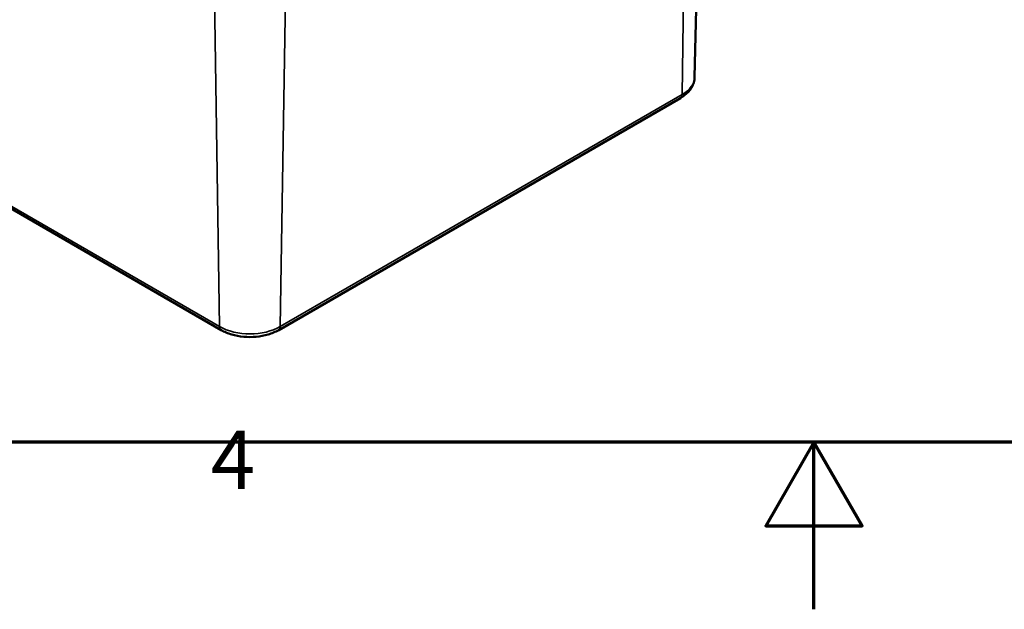
# Model space of a CAD drawing. Units: millimetres. Extents: x 0 to 420, y 0 to 297.
# Drawn here: x 162 to 221, y 0 to 35 of the extents above; entities that cross this region are included whole.
import ezdxf

# ---------------------------------------------------------------- set-up
doc = ezdxf.new("R2010")
doc.units = ezdxf.units.MM
doc.layers.get('0').update_dxf_attribs({"lineweight": 25})
for name, color, linetype, lineweight in [('Rahmen (ISO)', 7, 'Continuous', 70), ('Sichtbar (ISO)', 7, 'Continuous', 50), ('Sichtbar schmal (ISO)', 7, 'Continuous', 35)]:
    doc.layers.add(name, color=color, linetype=linetype, lineweight=lineweight)
doc.styles.add('Notiztext (DIN)', font='isocpeur.ttf')

# ---------------------------------------------------------------- blocks, each defined once
blk = doc.blocks.new('Ränder Standardrahmen')
at = {"layer": 'Rahmen (ISO)', "flags": 128}
for points in [[(10, 10), (10, 287), (410, 287), (410, 10), (10, 10)], [(210, 0), (210, 10), (207.113, 5), (212.887, 5), (210, 10)]]:
    blk.add_lwpolyline(points, dxfattribs=at)
at = {"layer": 'Rahmen (ISO)', "insert": (173.903, 6.1), "char_height": 3.5, "attachment_point": 7, "style": 'Notiztext (DIN)'}
blk.add_mtext('4', dxfattribs=at)

msp = doc.modelspace()

# ---------------------------------------------------------------- linework, layer by layer
at = {"layer": 'Sichtbar (ISO)'}
for p, q in [((202.858, 31.825), (203.285, 51.774)), ((136.34, 38.75), (174.524, 16.704)), ((177.966, 16.704), (202.008, 30.585))]:
    msp.add_line(p, q, dxfattribs=at)
for points, knots in [([(202.008, 30.585), (202.103, 30.639), (202.192, 30.7), (202.359, 30.831), (202.436, 30.903), (202.574, 31.058), (202.636, 31.142), (202.739, 31.321), (202.781, 31.417), (202.84, 31.616), (202.856, 31.72), (202.858, 31.825)], [0, 0, 0, 0, 0.1546111, 0.1546111, 0.3092221, 0.3092221, 0.4638332, 0.4638332, 0.6184442, 0.6184442, 0.7730553, 0.7730553, 0.7730553, 0.7730553]), ([(174.524, 16.704), (174.716, 16.593), (174.931, 16.504), (175.386, 16.37), (175.627, 16.325), (176.12, 16.28), (176.37, 16.28), (176.863, 16.325), (177.104, 16.37), (177.56, 16.504), (177.774, 16.593), (177.966, 16.704)], [4.712389, 4.712389, 4.712389, 4.712389, 5.026548, 5.026548, 5.340708, 5.340708, 5.654867, 5.654867, 5.969026, 5.969026, 6.283185, 6.283185, 6.283185, 6.283185])]:
    msp.add_open_spline(points, degree=3, knots=knots, dxfattribs=at)
at = {"layer": 'Sichtbar schmal (ISO)'}
for p, q in [((202.407, 50.571), (202.105, 30.793)), ((174.427, 16.913), (136.243, 38.958)), ((174.125, 36.691), (174.427, 16.913)), ((178.365, 36.691), (178.063, 16.913)), ((202.105, 30.793), (178.063, 16.913))]:
    msp.add_line(p, q, dxfattribs=at)
for centre, major_axis, start_param, end_param in [((200.287, 31.843), (2.572, 0), 5.497787, 6.270842), ((201.773, 30.992), (0.235, -0.407), 0, 0.767945), ((174.759, 17.111), (-0.235, -0.407), 5.51524, 6.283185), ((176.245, 17.963), (-2.572, 0), 0.785398, 2.356194), ((177.731, 17.111), (0.235, -0.407), 0, 0.767945)]:
    msp.add_ellipse(centre, major_axis=major_axis, ratio=0.57735, start_param=start_param, end_param=end_param, dxfattribs=at)

# ---------------------------------------------------------------- block references
msp.add_blockref('Ränder Standardrahmen', (0, 0))

doc.saveas('drawing.dxf')
